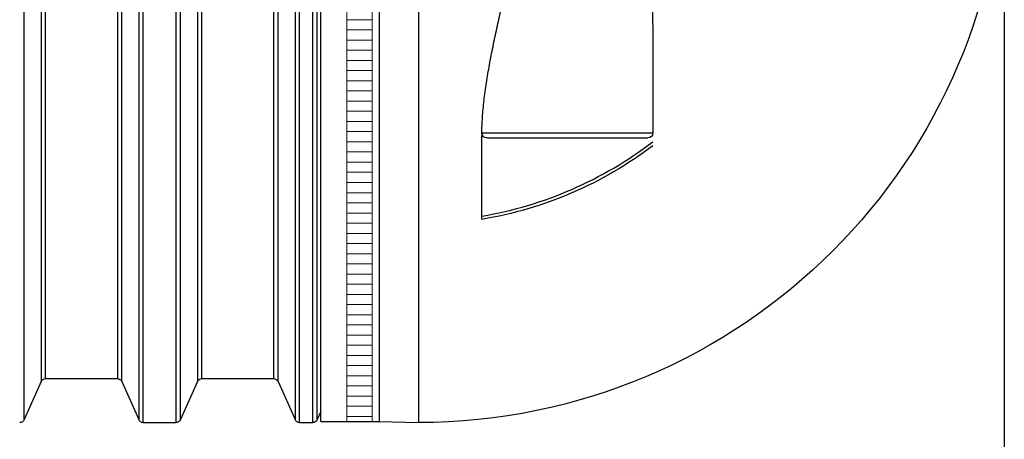
# Model space of a CAD drawing. Units: millimetres. Extents: x 1110 to 18210, y 948 to 13258.
# Drawn here: x 5403 to 7339, y 2265 to 3090 of the extents above; entities that cross this region are included whole.
import ezdxf

# ---------------------------------------------------------------- set-up
doc = ezdxf.new("R2010")
doc.units = ezdxf.units.MM
doc.layers.add('DIMENSIONS', color=240, linetype='Continuous', lineweight=5)
doc.layers.add('ECO-BELT', color=42, linetype='Continuous', lineweight=5)
doc.styles.add('SEACAD_Arial', font='arial.ttf')
doc.dimstyles.new('ECO', dxfattribs={"dimtxt": 140, "dimasz": 140, "dimexe": 70, "dimexo": 0, "dimgap": 35, "dimtad": 1, "dimdec": 0, "dimrnd": 10, "dimtxsty": 'SEACAD_Arial', "dimblk1": '_SE_FILLED', "dimblk2": '_SE_FILLED', "dimsah": 1, "dimcen": 70, "dimclrt": 2, "dimadec": 0, "dimazin": 0, "dimtfac": 0.5, "dimtdec": 0, "dimtmove": 0, "dimatfit": 3, "dimfxl": 1, "dimarcsym": 0})

# ---------------------------------------------------------------- blocks, each defined once
blk = doc.blocks.new('$ECO-TJ15000_TOP')
at = {"color": 0}
for p, q in [((2623.4, -1146.3), (2623.4, 1146.3)), ((2848.7, 1146.3), (2848.7, -1146.3)), ((2857.5, -1152), (2857.5, 1152)), ((2921.8, 1152), (2921.8, -1152)), ((2930.6, -1146.3), (2930.6, 1146.3)), ((3164.7, -1152), (3164.7, 1152)), ((3206.5, -1150.1), (3206.5, 1150.1)), ((2656.7, 1071.3), (2656.7, -1071.3)), ((2665.5, -1065.6), (2665.5, 1065.6)), ((2806.6, 1065.6), (2806.6, -1065.6)), ((2815.4, -1071.3), (2815.4, 1071.3)), ((3190.6, 0), (3190.6, -1152)), ((3199.4, -1146.3), (3199.4, 0)), ((2963.9, -28.8), (2963.9, -1071.3)), ((2972.7, -1065.6), (2972.7, -28.8)), ((3113.8, -28.8), (3113.8, -1065.6)), ((3122.6, -1071.3), (3122.6, -28.8)), ((3155.9, -26.4), (3155.9, -1146.3)), ((3321.7, -26), (3321.7, -1150.1)), ((3398.5, -207.7), (3398.5, -1152)), ((3859.3, -386.7), (3859.3, -583)), ((3859.3, -583), (3523.3, -583)), ((3523.3, -752.5), (3523.3, -588.5)), ((3532.9, -592.6), (3849.7, -592.6)), ((2656.7, -1071.3), (2623.4, -1146.3)), ((2665.5, -1065.6), (2806.6, -1065.6)), ((2815.4, -1071.3), (2848.7, -1146.3)), ((2963.9, -1071.3), (2930.6, -1146.3)), ((2972.7, -1065.6), (3113.8, -1065.6)), ((3122.6, -1071.3), (3155.9, -1146.3)), ((3206.5, -1130.4), (3199.4, -1146.3)), ((2857.5, -1152), (2921.8, -1152)), ((3164.7, -1152), (3190.6, -1152)), ((3206.5, -1150.1), (3321.7, -1150.1)), ((3321.7, -1150.1), (3398.5, -1152))]:
    blk.add_line(p, q, dxfattribs=at)
at = {"color": 0, "extrusion": (2.24402e-16, 0, -1)}
for centre, radius, start, end in [((-3398.5, 0), 1152, 90, 270), ((-3532.9, -583), 9.6, 270, 355.9433), ((-2806.6, -1075.2), 9.6, 90, 156.0375), ((-2972.7, -1075.2), 9.6, 23.9625, 90), ((-3113.8, -1075.2), 9.6, 90, 156.0375), ((-2857.5, -1142.4), 9.6, 270, 336.0375), ((-3164.7, -1142.4), 9.6, 270, 336.0375)]:
    blk.add_arc(centre, radius, start, end, dxfattribs=at)
at = {"color": 0}
blk.add_arc((3398.5, 0), 756.4, 279.4962, 307.5292, dxfattribs=at)
at = {"color": 0, "extrusion": (2.24402e-16, 8.96831e-44, -1)}
blk.add_arc((-3849.7, -583), 9.6, 180, 270, dxfattribs=at)
at = {"color": 0, "extrusion": (2.24402e-16, 1.2326e-32, -1)}
for centre, radius, start, end in [((-3398.5, 0), 762.8, 232.8366, 260.5836), ((-2665.5, -1075.2), 9.6, 23.9625, 90), ((-2614.6, -1142.4), 9.6, 203.9625, 270), ((-2921.8, -1142.4), 9.6, 203.9625, 270), ((-3190.6, -1142.4), 9.6, 203.9625, 270)]:
    blk.add_arc(centre, radius, start, end, dxfattribs=at)
at = {"color": 0}
for points, knots in [([(3857.2, -314.8), (3857.6, -323.5), (3858, -332.3), (3858.8, -352.9), (3859.1, -364.8), (3859.2, -380), (3859.3, -383.4), (3859.3, -386.7)], [9.074136, 9.074136, 9.074136, 9.074136, 37.370809, 37.370809, 74.741617, 74.741617, 85.185558, 85.185558, 85.185558, 85.185558]), ([(3523.3, -583), (3523.4, -573), (3523.8, -562.7), (3525.3, -541.3), (3526.3, -530.1), (3528.9, -507.4), (3530.5, -495.8), (3534.1, -472.4), (3536.1, -460.5), (3540.4, -436.7), (3542.8, -424.7), (3547.7, -400.7), (3550.2, -388.6), (3555.5, -364.8), (3558.1, -352.9), (3561.3, -338.7), (3561.9, -336.3), (3562.4, -333.9)], [1.160793, 1.160793, 1.160793, 1.160793, 37.370809, 37.370809, 74.741617, 74.741617, 112.112426, 112.112426, 149.483234, 149.483234, 186.854043, 186.854043, 224.224851, 224.224851, 261.59566, 261.59566, 269.347622, 269.347622, 269.347622, 269.347622])]:
    blk.add_open_spline(points, degree=3, knots=knots, dxfattribs=at)
blk.add_open_spline([(3523.3, -583), (3523.3, -584.9), (3523.3, -586.7), (3523.3, -588.5)], degree=3, dxfattribs=at)
blk = doc.blocks.new('*U40')
for p, q in [((25, 790), (-25, 790)), ((25, 770), (-25, 770)), ((25, 750), (-25, 750)), ((25, 730), (-25, 730)), ((25, 710), (-25, 710)), ((25, 690), (-25, 690)), ((25, 670), (-25, 670)), ((25, 650), (-25, 650)), ((25, 630), (-25, 630)), ((25, 610), (-25, 610)), ((25, 590), (-25, 590)), ((25, 570), (-25, 570)), ((25, 550), (-25, 550)), ((25, 530), (-25, 530)), ((25, 510), (-25, 510)), ((25, 490), (-25, 490)), ((25, 470), (-25, 470)), ((25, 450), (-25, 450)), ((25, 430), (-25, 430)), ((25, 410), (-25, 410)), ((25, 390), (-25, 390)), ((25, 370), (-25, 370)), ((25, 350), (-25, 350)), ((25, 330), (-25, 330)), ((25, 310), (-25, 310)), ((25, 290), (-25, 290)), ((25, 270), (-25, 270)), ((25, 250), (-25, 250)), ((25, 230), (-25, 230)), ((25, 210), (-25, 210)), ((25, 190), (-25, 190)), ((25, 170), (-25, 170)), ((25, 150), (-25, 150)), ((25, 130), (-25, 130)), ((25, 110), (-25, 110)), ((25, 90), (-25, 90)), ((25, 70), (-25, 70)), ((25, 70), (-25, 70)), ((25, 50), (-25, 50)), ((25, 30), (-25, 30)), ((25, 10), (-25, 10))]:
    blk.add_line(p, q)
blk.add_lwpolyline([(-25, 0), (-25, 2303.9), (25, 2303.9), (25, 0)], close=True)
blk = doc.blocks.new('_SE_FILLED')
at = {"color": 0}
blk.add_line((0, 0), (-1, 0), dxfattribs=at)
blk.add_solid([(0, 0), (-1, -0.1665), (-1, 0.1665), (0, 0)], dxfattribs=at)
blk = doc.blocks.new('*D60')
at = {"layer": 'DIMENSIONS', "color": 0, "lineweight": -2, "transparency": 16777216}
for p, q in [((2788.2, 3450.3), (2788.2, 1447.9)), ((7338.6, 3450.3), (7338.6, 1447.9)), ((2928.2, 1517.9), (7198.6, 1517.9))]:
    blk.add_line(p, q, dxfattribs=at)
at = {"layer": 'DIMENSIONS', "color": 0, "lineweight": -2, "transparency": 16777216, "xscale": 140, "yscale": 140, "zscale": 140, "rotation": 180}
blk.add_blockref('_SE_FILLED', (2788.2, 1517.9), dxfattribs=at)
at = {"layer": 'DIMENSIONS', "color": 0, "lineweight": -2, "transparency": 16777216, "xscale": 140, "yscale": 140, "zscale": 140}
blk.add_blockref('_SE_FILLED', (7338.6, 1517.9), dxfattribs=at)
at = {"layer": 'DIMENSIONS', "color": 2, "transparency": 16777216, "insert": (5063.4, 1624.4), "char_height": 140, "attachment_point": 5, "style": 'SEACAD_Arial'}
blk.add_mtext('4550', dxfattribs=at)
blk = doc.blocks.new('*D62')
at = {"layer": 'DIMENSIONS', "color": 0, "lineweight": -2, "transparency": 16777216}
for p, q in [((2288.2, 3450.3), (2288.2, 1198.3)), ((11162.6, 3450.3), (11162.6, 1198.3)), ((11022.6, 1268.3), (2428.2, 1268.3))]:
    blk.add_line(p, q, dxfattribs=at)
at = {"layer": 'DIMENSIONS', "color": 0, "lineweight": -2, "transparency": 16777216, "xscale": 140, "yscale": 140, "zscale": 140, "rotation": 180}
blk.add_blockref('_SE_FILLED', (2288.2, 1268.3), dxfattribs=at)
at = {"layer": 'DIMENSIONS', "color": 0, "lineweight": -2, "transparency": 16777216, "xscale": 140, "yscale": 140, "zscale": 140}
blk.add_blockref('_SE_FILLED', (11162.6, 1268.3), dxfattribs=at)
at = {"layer": 'DIMENSIONS', "color": 2, "transparency": 16777216, "insert": (6725.4, 1374.8), "char_height": 140, "attachment_point": 5, "style": 'SEACAD_Arial'}
blk.add_mtext('8870', dxfattribs=at)
blk = doc.blocks.new('*D63')
at = {"layer": 'DIMENSIONS', "color": 0, "lineweight": -2, "transparency": 16777216}
for p, q in [((2188.2, 3450.3), (2188.2, 948.3)), ((11262.6, 3450.3), (11262.6, 948.3)), ((2328.2, 1018.3), (11122.6, 1018.3))]:
    blk.add_line(p, q, dxfattribs=at)
at = {"layer": 'DIMENSIONS', "color": 0, "lineweight": -2, "transparency": 16777216, "xscale": 140, "yscale": 140, "zscale": 140, "rotation": 180}
blk.add_blockref('_SE_FILLED', (2188.2, 1018.3), dxfattribs=at)
at = {"layer": 'DIMENSIONS', "color": 0, "lineweight": -2, "transparency": 16777216, "xscale": 140, "yscale": 140, "zscale": 140}
blk.add_blockref('_SE_FILLED', (11262.6, 1018.3), dxfattribs=at)
at = {"layer": 'DIMENSIONS', "color": 2, "transparency": 16777216, "insert": (6725.4, 1124.8), "char_height": 140, "attachment_point": 5, "style": 'SEACAD_Arial'}
blk.add_mtext('9070', dxfattribs=at)

msp = doc.modelspace()

# ---------------------------------------------------------------- block references
msp.add_blockref('$ECO-TJ15000_TOP', (2788.2, 3450.3))
at = {"layer": 'ECO-BELT', "xscale": -1}
msp.add_blockref('*U40', (6070.7, 2300.2), dxfattribs=at)

# ---------------------------------------------------------------- dimensions: what is measured, and where the dimension line sits
at = {"layer": 'DIMENSIONS'}
for base, p1, p2, picture, middle in [((11262.6, 1018.3), (2188.2, 3450.3), (11262.6, 3450.3), '*D63', (6725.4, 1124.8)), ((2288.2, 1268.3), (11162.6, 3450.3), (2288.2, 3450.3), '*D62', (6725.4, 1374.8)), ((7338.6, 1517.9), (2788.2, 3450.3), (7338.6, 3450.3), '*D60', (5063.4, 1624.4))]:
    dim = msp.add_linear_dim(base=base, p1=p1, p2=p2, dimstyle='ECO', dxfattribs=at)
    dim.commit()
    dim.dimension.update_dxf_attribs({"geometry": picture, "text_midpoint": middle})

doc.saveas('drawing.dxf')
